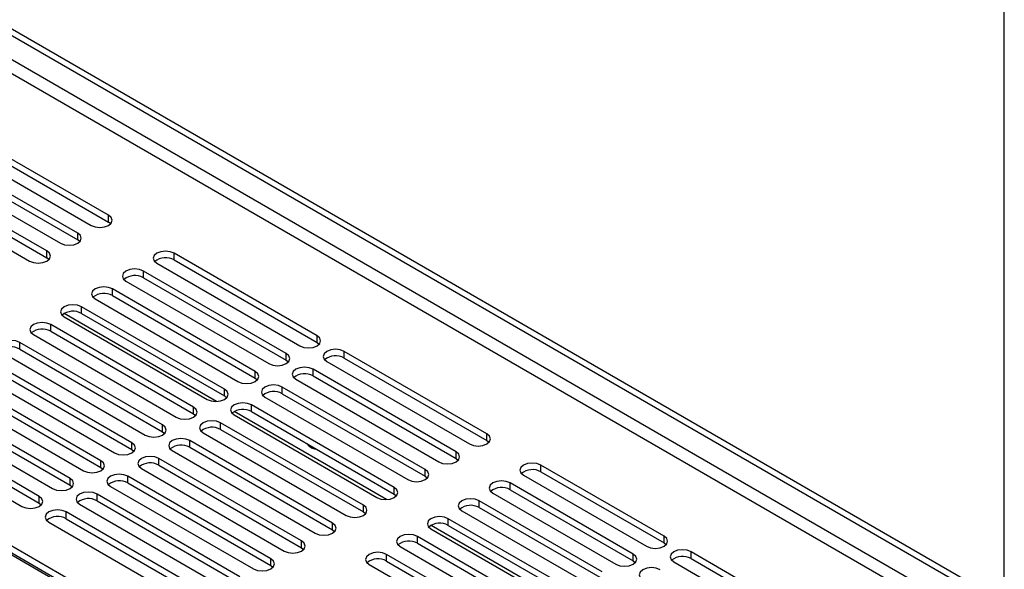
# Model space of a CAD drawing. Units: millimetres. Extents: x 2 to 5882, y 6 to 8322.
# Drawn here: x 3586 to 3767, y 2235 to 2335 of the extents above; entities that cross this region are included whole.
import ezdxf

# ---------------------------------------------------------------- set-up
doc = ezdxf.new("R2010")
doc.units = ezdxf.units.MM
doc.header["$LTSCALE"] = 28

msp = doc.modelspace()

# ---------------------------------------------------------------- linework, layer by layer
at = {"color": 8, "linetype": 'Continuous', "lineweight": 25}
for p, q in [((3766.74, 2226.509), (3766.74, 2485.364)), ((3755.779, 2229.163), (3555.74, 2344.643)), ((3555.669, 2342.235), (3753.658, 2227.938)), ((3622.444, 2265.308), (3594.554, 2281.409)), ((3653.556, 2247.347), (3625.667, 2263.448)), ((3685.995, 2228.621), (3661.729, 2242.629))]:
    msp.add_line(p, q, dxfattribs=at)
at = {"color": 7, "linetype": 'Continuous', "lineweight": 25}
for p, q in [((3555.74, 2349.134), (3759.598, 2231.449)), ((3556.8, 2349.747), (3760.659, 2232.061)), ((3602.673, 2299.363), (3575.892, 2314.824)), ((3572.71, 2312.987), (3599.491, 2297.526)), ((3575.892, 2313.599), (3602.673, 2298.138)), ((3597.017, 2296.097), (3570.235, 2311.558)), ((3567.053, 2309.721), (3593.835, 2294.26)), ((3570.235, 2310.333), (3597.017, 2294.872)), ((3591.36, 2292.832), (3564.578, 2308.292)), ((3564.578, 2307.068), (3591.36, 2291.607)), ((3561.396, 2306.455), (3588.178, 2290.995)), ((3602.673, 2298.138), (3602.673, 2299.363)), ((3603.067, 2297.832), (3602.673, 2298.138)), ((3597.017, 2294.872), (3597.017, 2296.097)), ((3597.41, 2294.566), (3597.017, 2294.872)), ((3591.36, 2291.607), (3591.36, 2292.832)), ((3640.857, 2277.32), (3614.694, 2292.423)), ((3614.694, 2291.199), (3614.694, 2292.423)), ((3591.753, 2291.301), (3591.36, 2291.607)), ((3611.512, 2290.587), (3637.675, 2275.483)), ((3614.694, 2291.199), (3640.857, 2276.095)), ((3635.2, 2274.054), (3609.037, 2289.158)), ((3609.037, 2287.933), (3609.037, 2289.158)), ((3605.855, 2287.321), (3632.018, 2272.217)), ((3609.037, 2287.933), (3635.2, 2272.829)), ((3629.544, 2270.789), (3603.381, 2285.892)), ((3603.381, 2284.667), (3603.381, 2285.892)), ((3600.199, 2284.055), (3626.362, 2268.952)), ((3603.381, 2284.667), (3629.544, 2269.564)), ((3623.887, 2267.523), (3597.724, 2282.627)), ((3597.724, 2281.402), (3597.724, 2282.627)), ((3594.542, 2280.79), (3620.705, 2265.686)), ((3597.724, 2281.402), (3623.887, 2266.298)), ((3618.23, 2264.257), (3592.067, 2279.361)), ((3592.067, 2278.136), (3592.067, 2279.361)), ((3592.067, 2278.136), (3618.23, 2263.033)), ((3612.573, 2260.992), (3586.41, 2276.095)), ((3586.41, 2274.87), (3586.41, 2276.095)), ((3588.885, 2277.524), (3615.048, 2262.42)), ((3640.857, 2276.095), (3640.857, 2277.32)), ((3640.857, 2276.095), (3641.25, 2275.789)), ((3586.41, 2274.87), (3612.573, 2259.767)), ((3671.97, 2259.359), (3645.807, 2274.462)), ((3645.807, 2273.238), (3645.807, 2274.462)), ((3606.916, 2257.726), (3580.753, 2272.83)), ((3583.228, 2274.258), (3609.391, 2259.155)), ((3635.2, 2272.829), (3635.2, 2274.054)), ((3635.2, 2272.829), (3635.594, 2272.523)), ((3642.625, 2272.626), (3668.788, 2257.522)), ((3645.807, 2273.238), (3671.97, 2258.134)), ((3577.571, 2270.993), (3603.734, 2255.889)), ((3580.753, 2271.605), (3606.916, 2256.501)), ((3629.544, 2269.564), (3629.544, 2270.789)), ((3666.313, 2256.093), (3640.15, 2271.197)), ((3640.15, 2269.972), (3640.15, 2271.197)), ((3601.259, 2254.46), (3575.096, 2269.564)), ((3629.544, 2269.564), (3629.937, 2269.258)), ((3636.968, 2269.36), (3663.131, 2254.256)), ((3640.15, 2269.972), (3666.313, 2254.868)), ((3571.914, 2267.727), (3598.077, 2252.624)), ((3575.096, 2268.339), (3601.259, 2253.236)), ((3623.887, 2266.298), (3623.887, 2267.523)), ((3660.656, 2252.828), (3634.493, 2267.931)), ((3634.493, 2266.706), (3634.493, 2267.931)), ((3595.602, 2251.195), (3569.439, 2266.298)), ((3623.887, 2266.298), (3624.28, 2265.992)), ((3631.311, 2266.094), (3657.474, 2250.991)), ((3634.493, 2266.706), (3660.656, 2251.603)), ((3566.257, 2264.461), (3592.42, 2249.358)), ((3569.439, 2265.074), (3595.602, 2249.97)), ((3618.23, 2263.033), (3618.23, 2264.257)), ((3654.999, 2249.562), (3628.836, 2264.666)), ((3628.836, 2263.441), (3628.836, 2264.666)), ((3589.946, 2247.929), (3563.783, 2263.033)), ((3563.783, 2261.808), (3589.946, 2246.704)), ((3618.23, 2263.033), (3618.623, 2262.727)), ((3625.654, 2262.829), (3651.817, 2247.725)), ((3628.836, 2263.441), (3654.999, 2248.337)), ((3560.601, 2261.196), (3586.764, 2246.092)), ((3612.573, 2259.767), (3612.573, 2260.992)), ((3649.343, 2246.296), (3623.18, 2261.4)), ((3623.18, 2260.175), (3623.18, 2261.4)), ((3623.18, 2260.175), (3649.343, 2245.072)), ((3613.475, 2222.325), (3550.542, 2258.655)), ((3612.573, 2259.767), (3612.966, 2259.461)), ((3643.686, 2243.031), (3617.523, 2258.134)), ((3617.523, 2256.91), (3617.523, 2258.134)), ((3619.998, 2259.563), (3646.161, 2244.459)), ((3671.97, 2258.134), (3671.97, 2259.359)), ((3671.97, 2258.134), (3672.363, 2257.828)), ((3550.542, 2257.43), (3613.475, 2221.1)), ((3606.916, 2256.501), (3606.916, 2257.726)), ((3606.916, 2256.501), (3607.309, 2256.195)), ((3614.341, 2256.297), (3640.504, 2241.194)), ((3617.523, 2256.91), (3643.686, 2241.806)), ((3610.47, 2222.427), (3553.547, 2255.287)), ((3601.259, 2253.236), (3601.259, 2254.46)), ((3638.029, 2239.765), (3611.866, 2254.869)), ((3611.866, 2253.644), (3611.866, 2254.869)), ((3666.313, 2254.868), (3666.313, 2256.093)), ((3666.313, 2254.868), (3666.706, 2254.562)), ((3601.259, 2253.236), (3601.652, 2252.93)), ((3608.684, 2253.032), (3634.847, 2237.928)), ((3611.866, 2253.644), (3638.029, 2238.54)), ((3660.656, 2251.603), (3660.656, 2252.828)), ((3704.408, 2240.633), (3681.869, 2253.644)), ((3681.869, 2252.419), (3681.869, 2253.644)), ((3595.602, 2249.97), (3595.602, 2251.195)), ((3632.372, 2236.5), (3606.209, 2251.603)), ((3606.209, 2250.378), (3606.209, 2251.603)), ((3660.656, 2251.603), (3661.049, 2251.297)), ((3678.687, 2251.807), (3701.226, 2238.796)), ((3681.869, 2252.419), (3704.408, 2239.408)), ((3595.602, 2249.97), (3595.996, 2249.664)), ((3603.027, 2249.766), (3629.19, 2234.663)), ((3606.209, 2250.378), (3632.372, 2235.275)), ((3654.999, 2248.337), (3654.999, 2249.562)), ((3698.752, 2237.367), (3676.213, 2250.378)), ((3676.213, 2249.154), (3676.213, 2250.378)), ((3676.213, 2249.154), (3698.752, 2236.142)), ((3589.946, 2246.704), (3589.946, 2247.929)), ((3626.715, 2233.234), (3600.552, 2248.337)), ((3600.552, 2247.113), (3600.552, 2248.337)), ((3654.999, 2248.337), (3655.393, 2248.031)), ((3673.031, 2248.542), (3695.57, 2235.53)), ((3589.946, 2246.704), (3590.339, 2246.398)), ((3597.37, 2246.501), (3623.533, 2231.397)), ((3600.552, 2247.113), (3626.715, 2232.009)), ((3649.343, 2245.072), (3649.343, 2246.296)), ((3693.095, 2234.101), (3670.556, 2247.113)), ((3670.556, 2245.888), (3670.556, 2247.113)), ((3670.556, 2245.888), (3693.095, 2232.876)), ((3621.058, 2229.968), (3594.895, 2245.072)), ((3594.895, 2243.847), (3594.895, 2245.072)), ((3594.895, 2243.847), (3621.058, 2228.743)), ((3649.343, 2245.072), (3649.736, 2244.766)), ((3687.438, 2230.836), (3664.899, 2243.847)), ((3664.899, 2242.622), (3664.899, 2243.847)), ((3667.374, 2245.276), (3689.913, 2232.264)), ((3591.713, 2243.235), (3617.876, 2228.131)), ((3643.686, 2241.806), (3643.686, 2243.031)), ((3643.686, 2241.806), (3644.079, 2241.5)), ((3661.717, 2242.01), (3684.256, 2228.999)), ((3664.899, 2242.622), (3687.438, 2229.611)), ((3681.781, 2227.57), (3659.242, 2240.582)), ((3659.242, 2239.357), (3659.242, 2240.582)), ((3704.408, 2239.408), (3704.408, 2240.633)), ((3638.029, 2238.54), (3638.029, 2239.765)), ((3638.029, 2238.54), (3638.422, 2238.234)), ((3656.06, 2238.745), (3678.599, 2225.733)), ((3659.242, 2239.357), (3681.781, 2226.345)), ((3704.408, 2239.408), (3704.802, 2239.102)), ((3632.372, 2235.275), (3632.372, 2236.5)), ((3676.124, 2224.304), (3653.585, 2237.316)), ((3653.585, 2236.091), (3653.585, 2237.316)), ((3698.752, 2236.142), (3698.752, 2237.367)), ((3739.675, 2220.273), (3709.358, 2237.775)), ((3709.358, 2236.55), (3709.358, 2237.775)), ((3709.358, 2236.55), (3738.967, 2219.457)), ((3632.372, 2235.275), (3632.765, 2234.969)), ((3650.403, 2235.479), (3672.942, 2222.467)), ((3653.585, 2236.091), (3676.124, 2223.08)), ((3698.752, 2236.142), (3699.145, 2235.836)), ((3706.176, 2235.938), (3736.493, 2218.436))]:
    msp.add_line(p, q, dxfattribs=at)
at = {"color": 7, "linetype": 'Continuous', "lineweight": 25, "flags": 128}
for points in [[(3599.491, 2297.526), (3600.221, 2297.244), (3601.082, 2297.146), (3601.944, 2297.244), (3602.673, 2297.526), (3603.161, 2297.947), (3603.332, 2298.444), (3603.161, 2298.942), (3602.673, 2299.363)], [(3593.835, 2294.26), (3594.565, 2293.979), (3595.426, 2293.88), (3596.287, 2293.979), (3597.017, 2294.26), (3597.504, 2294.682), (3597.676, 2295.179), (3597.504, 2295.676), (3597.017, 2296.097)], [(3588.178, 2290.995), (3588.908, 2290.713), (3589.769, 2290.614), (3590.63, 2290.713), (3591.36, 2290.995), (3591.847, 2291.416), (3592.019, 2291.913), (3591.847, 2292.41), (3591.36, 2292.832)], [(3614.694, 2292.423), (3613.964, 2292.705), (3613.103, 2292.804), (3612.242, 2292.705), (3611.512, 2292.423), (3611.025, 2292.002), (3610.853, 2291.505), (3611.025, 2291.008), (3611.512, 2290.587)], [(3609.037, 2289.158), (3608.307, 2289.439), (3607.446, 2289.538), (3606.585, 2289.439), (3605.855, 2289.158), (3605.368, 2288.736), (3605.196, 2288.239), (3605.368, 2287.742), (3605.855, 2287.321)], [(3603.381, 2285.892), (3602.651, 2286.174), (3601.79, 2286.273), (3600.929, 2286.174), (3600.199, 2285.892), (3599.711, 2285.471), (3599.54, 2284.974), (3599.711, 2284.477), (3600.199, 2284.055)], [(3597.724, 2282.627), (3596.994, 2282.908), (3596.133, 2283.007), (3595.272, 2282.908), (3594.542, 2282.627), (3594.054, 2282.205), (3593.883, 2281.708), (3594.054, 2281.211), (3594.542, 2280.79)], [(3592.067, 2279.361), (3591.337, 2279.642), (3590.476, 2279.741), (3589.615, 2279.642), (3588.885, 2279.361), (3588.397, 2278.94), (3588.226, 2278.442), (3588.397, 2277.945), (3588.885, 2277.524)], [(3586.41, 2276.095), (3585.68, 2276.377), (3584.819, 2276.476), (3583.958, 2276.377), (3583.228, 2276.095), (3582.74, 2275.674), (3582.569, 2275.177), (3582.74, 2274.68), (3583.228, 2274.258)], [(3637.675, 2275.483), (3638.405, 2275.201), (3639.266, 2275.103), (3640.127, 2275.201), (3640.857, 2275.483), (3641.345, 2275.904), (3641.516, 2276.401), (3641.345, 2276.899), (3640.857, 2277.32)], [(3645.807, 2274.462), (3645.077, 2274.744), (3644.216, 2274.843), (3643.355, 2274.744), (3642.625, 2274.462), (3642.137, 2274.041), (3641.966, 2273.544), (3642.137, 2273.047), (3642.625, 2272.626)], [(3632.018, 2272.217), (3632.748, 2271.936), (3633.609, 2271.837), (3634.47, 2271.936), (3635.2, 2272.217), (3635.688, 2272.639), (3635.859, 2273.136), (3635.688, 2273.633), (3635.2, 2274.054)], [(3626.362, 2268.952), (3627.091, 2268.67), (3627.953, 2268.571), (3628.814, 2268.67), (3629.544, 2268.952), (3630.031, 2269.373), (3630.203, 2269.87), (3630.031, 2270.367), (3629.544, 2270.789)], [(3640.15, 2271.197), (3639.42, 2271.478), (3638.559, 2271.577), (3637.698, 2271.478), (3636.968, 2271.197), (3636.48, 2270.775), (3636.309, 2270.278), (3636.48, 2269.781), (3636.968, 2269.36)], [(3620.705, 2265.686), (3621.435, 2265.405), (3622.296, 2265.306), (3623.157, 2265.405), (3623.887, 2265.686), (3624.374, 2266.107), (3624.546, 2266.605), (3624.374, 2267.102), (3623.887, 2267.523)], [(3634.493, 2267.931), (3633.763, 2268.213), (3632.902, 2268.312), (3632.041, 2268.213), (3631.311, 2267.931), (3630.824, 2267.51), (3630.652, 2267.013), (3630.824, 2266.516), (3631.311, 2266.094)], [(3615.048, 2262.42), (3615.778, 2262.139), (3616.639, 2262.04), (3617.5, 2262.139), (3618.23, 2262.42), (3618.718, 2262.842), (3618.889, 2263.339), (3618.718, 2263.836), (3618.23, 2264.257)], [(3628.836, 2264.666), (3628.106, 2264.947), (3627.245, 2265.046), (3626.384, 2264.947), (3625.654, 2264.666), (3625.167, 2264.244), (3624.995, 2263.747), (3625.167, 2263.25), (3625.654, 2262.829)], [(3623.18, 2261.4), (3622.45, 2261.682), (3621.589, 2261.78), (3620.728, 2261.682), (3619.998, 2261.4), (3619.51, 2260.979), (3619.339, 2260.482), (3619.51, 2259.984), (3619.998, 2259.563)], [(3609.391, 2259.155), (3610.121, 2258.873), (3610.982, 2258.774), (3611.843, 2258.873), (3612.573, 2259.155), (3613.061, 2259.576), (3613.232, 2260.073), (3613.061, 2260.57), (3612.573, 2260.992)], [(3617.523, 2258.134), (3616.793, 2258.416), (3615.932, 2258.515), (3615.071, 2258.416), (3614.341, 2258.134), (3613.853, 2257.713), (3613.682, 2257.216), (3613.853, 2256.719), (3614.341, 2256.297)], [(3668.788, 2257.522), (3669.518, 2257.24), (3670.379, 2257.142), (3671.24, 2257.24), (3671.97, 2257.522), (3672.458, 2257.943), (3672.629, 2258.44), (3672.458, 2258.938), (3671.97, 2259.359)], [(3603.734, 2255.889), (3604.464, 2255.608), (3605.325, 2255.509), (3606.186, 2255.608), (3606.916, 2255.889), (3607.404, 2256.311), (3607.575, 2256.808), (3607.404, 2257.305), (3606.916, 2257.726)], [(3639.013, 2257.566), (3639.246, 2257.29), (3639.815, 2256.832)], [(3639.815, 2256.832), (3640.383, 2256.634), (3640.616, 2256.64)], [(3598.077, 2252.624), (3598.807, 2252.342), (3599.668, 2252.243), (3600.529, 2252.342), (3601.259, 2252.624), (3601.747, 2253.045), (3601.918, 2253.542), (3601.747, 2254.039), (3601.259, 2254.46)], [(3611.866, 2254.869), (3611.136, 2255.15), (3610.275, 2255.249), (3609.414, 2255.15), (3608.684, 2254.869), (3608.196, 2254.447), (3608.025, 2253.95), (3608.196, 2253.453), (3608.684, 2253.032)], [(3663.131, 2254.256), (3663.861, 2253.975), (3664.722, 2253.876), (3665.583, 2253.975), (3666.313, 2254.256), (3666.801, 2254.678), (3666.972, 2255.175), (3666.801, 2255.672), (3666.313, 2256.093)], [(3657.474, 2250.991), (3658.204, 2250.709), (3659.065, 2250.61), (3659.926, 2250.709), (3660.656, 2250.991), (3661.144, 2251.412), (3661.315, 2251.909), (3661.144, 2252.406), (3660.656, 2252.828)], [(3681.869, 2253.644), (3681.139, 2253.926), (3680.278, 2254.025), (3679.417, 2253.926), (3678.687, 2253.644), (3678.2, 2253.223), (3678.028, 2252.726), (3678.2, 2252.229), (3678.687, 2251.807)], [(3592.42, 2249.358), (3593.15, 2249.076), (3594.011, 2248.978), (3594.872, 2249.076), (3595.602, 2249.358), (3596.09, 2249.779), (3596.261, 2250.276), (3596.09, 2250.773), (3595.602, 2251.195)], [(3606.209, 2251.603), (3605.479, 2251.885), (3604.618, 2251.984), (3603.757, 2251.885), (3603.027, 2251.603), (3602.539, 2251.182), (3602.368, 2250.685), (3602.539, 2250.188), (3603.027, 2249.766)], [(3651.817, 2247.725), (3652.547, 2247.444), (3653.408, 2247.345), (3654.269, 2247.444), (3654.999, 2247.725), (3655.487, 2248.147), (3655.658, 2248.644), (3655.487, 2249.141), (3654.999, 2249.562)], [(3676.213, 2250.378), (3675.483, 2250.66), (3674.622, 2250.759), (3673.761, 2250.66), (3673.031, 2250.378), (3672.543, 2249.957), (3672.372, 2249.46), (3672.543, 2248.963), (3673.031, 2248.542)], [(3586.764, 2246.092), (3587.494, 2245.811), (3588.355, 2245.712), (3589.216, 2245.811), (3589.946, 2246.092), (3590.433, 2246.514), (3590.605, 2247.011), (3590.433, 2247.508), (3589.946, 2247.929)], [(3600.552, 2248.337), (3599.822, 2248.619), (3598.961, 2248.718), (3598.1, 2248.619), (3597.37, 2248.337), (3596.882, 2247.916), (3596.711, 2247.419), (3596.882, 2246.922), (3597.37, 2246.501)], [(3670.556, 2247.113), (3669.826, 2247.394), (3668.965, 2247.493), (3668.104, 2247.394), (3667.374, 2247.113), (3666.886, 2246.691), (3666.715, 2246.194), (3666.886, 2245.697), (3667.374, 2245.276)], [(3594.895, 2245.072), (3594.165, 2245.353), (3593.304, 2245.452), (3592.443, 2245.353), (3591.713, 2245.072), (3591.226, 2244.65), (3591.054, 2244.153), (3591.226, 2243.656), (3591.713, 2243.235)], [(3646.161, 2244.459), (3646.89, 2244.178), (3647.752, 2244.079), (3648.613, 2244.178), (3649.343, 2244.459), (3649.83, 2244.881), (3650.002, 2245.378), (3649.83, 2245.875), (3649.343, 2246.296)], [(3664.899, 2243.847), (3664.169, 2244.129), (3663.308, 2244.228), (3662.447, 2244.129), (3661.717, 2243.847), (3661.229, 2243.426), (3661.058, 2242.929), (3661.229, 2242.432), (3661.717, 2242.01)], [(3640.504, 2241.194), (3641.234, 2240.912), (3642.095, 2240.813), (3642.956, 2240.912), (3643.686, 2241.194), (3644.173, 2241.615), (3644.345, 2242.112), (3644.173, 2242.609), (3643.686, 2243.031)], [(3659.242, 2240.582), (3658.512, 2240.863), (3657.651, 2240.962), (3656.79, 2240.863), (3656.06, 2240.582), (3655.572, 2240.16), (3655.401, 2239.663), (3655.572, 2239.166), (3656.06, 2238.745)], [(3701.226, 2238.796), (3701.956, 2238.514), (3702.817, 2238.415), (3703.678, 2238.514), (3704.408, 2238.796), (3704.896, 2239.217), (3705.067, 2239.714), (3704.896, 2240.211), (3704.408, 2240.633)], [(3634.847, 2237.928), (3635.577, 2237.647), (3636.438, 2237.548), (3637.299, 2237.647), (3638.029, 2237.928), (3638.517, 2238.35), (3638.688, 2238.847), (3638.517, 2239.344), (3638.029, 2239.765)], [(3629.19, 2234.663), (3629.92, 2234.381), (3630.781, 2234.282), (3631.642, 2234.381), (3632.372, 2234.663), (3632.86, 2235.084), (3633.031, 2235.581), (3632.86, 2236.078), (3632.372, 2236.5)], [(3653.585, 2237.316), (3652.855, 2237.597), (3651.994, 2237.696), (3651.133, 2237.597), (3650.403, 2237.316), (3649.915, 2236.895), (3649.744, 2236.397), (3649.915, 2235.9), (3650.403, 2235.479)], [(3695.57, 2235.53), (3696.3, 2235.248), (3697.161, 2235.15), (3698.022, 2235.248), (3698.752, 2235.53), (3699.239, 2235.951), (3699.411, 2236.448), (3699.239, 2236.946), (3698.752, 2237.367)], [(3709.358, 2237.775), (3708.628, 2238.057), (3707.767, 2238.156), (3706.906, 2238.057), (3706.176, 2237.775), (3705.688, 2237.354), (3705.517, 2236.857), (3705.688, 2236.36), (3706.176, 2235.938)], [(3703.701, 2234.51), (3702.971, 2234.791), (3702.11, 2234.89), (3701.249, 2234.791), (3700.519, 2234.51), (3700.032, 2234.088), (3699.86, 2233.591), (3700.032, 2233.094), (3700.519, 2232.673)]]:
    msp.add_lwpolyline(points, dxfattribs=at)
at = {"color": 7, "linetype": 'Continuous', "lineweight": 25}
for centre, start, end in [((3613.131, 2288.42), 60.6457, 129.14033), ((3607.475, 2285.154), 60.64566, 129.14029), ((3601.818, 2281.889), 60.64552, 129.14043), ((3596.161, 2278.623), 60.64552, 129.14043), ((3590.504, 2275.357), 60.64555, 129.14032), ((3584.847, 2272.092), 60.64528, 129.14059), ((3644.244, 2270.459), 60.64563, 129.13996), ((3638.587, 2267.193), 60.64558, 129.13992), ((3632.93, 2263.928), 60.64545, 129.14006), ((3627.274, 2260.662), 60.64545, 129.14006), ((3621.617, 2257.396), 60.64548, 129.13995), ((3615.96, 2254.131), 60.6452, 129.14023), ((3610.303, 2250.865), 60.6452, 129.14023), ((3680.307, 2249.64), 60.64563, 129.13996), ((3604.646, 2247.6), 60.64522, 129.1402), ((3674.65, 2246.375), 60.64558, 129.13992), ((3598.989, 2244.334), 60.64569, 129.1399), ((3668.993, 2243.109), 60.64558, 129.13992), ((3593.332, 2241.068), 60.64569, 129.1399), ((3663.336, 2239.844), 60.64545, 129.14006), ((3657.679, 2236.578), 60.64548, 129.13995), ((3652.022, 2233.312), 60.64548, 129.13995), ((3707.795, 2233.772), 60.64563, 129.13996)]:
    msp.add_arc(centre, 3.188, start, end, dxfattribs=at)

doc.saveas('drawing.dxf')
